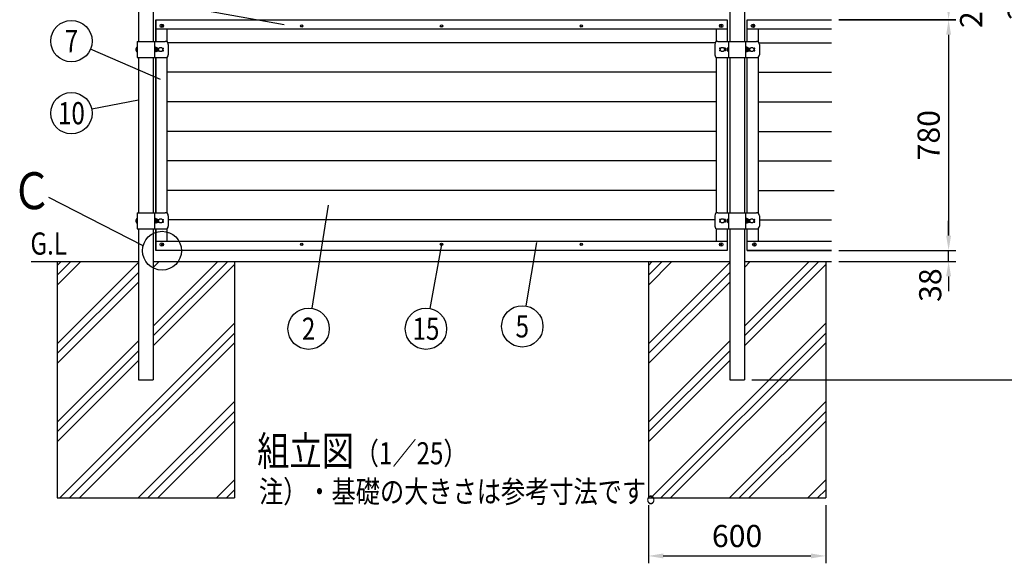
# Model space of a CAD drawing. Extents: x 130 to 9472, y 55 to 6578.
# Drawn here: x 217 to 3548, y 2866 to 4706 of the extents above; entities that cross this region are included whole.
import ezdxf
from ezdxf.enums import TextEntityAlignment as Align

# ---------------------------------------------------------------- set-up
doc = ezdxf.new("R2010")
doc.units = 0
doc.header["$LTSCALE"] = 250
doc.header["$MEASUREMENT"] = 0
doc.header["$PDMODE"] = 33
doc.header["$PDSIZE"] = 5
doc.layers.get('DEFPOINTS').update_dxf_attribs({"linetype": 'CONTINUOUS'})
for name, color, linetype in [('HATCH', 2, 'CONTINUOUS'), ('MOJI', 6, 'CONTINUOUS'), ('SJC', 1, 'CONTINUOUS'), ('SUNPOU', 4, 'CONTINUOUS')]:
    doc.layers.add(name, color=color, linetype=linetype)
doc.styles.add('EXT08', font='ROMANS', dxfattribs={"width": 0.8, "bigfont": 'EXTFONT'})
doc.dimstyles.new('SJC', dxfattribs={"dimtxt": 0.18, "dimasz": 0.18, "dimexe": 0.18, "dimexo": 0.0625, "dimgap": 0.09, "dimtad": 0, "dimtih": 1, "dimtoh": 1, "dimdec": 4, "dimzin": 0, "dimdsep": 46, "dimtxsty": 'STANDARD', "dimcen": 0.09, "dimadec": 0, "dimazin": 0, "dimtfac": 1, "dimtdec": 4, "dimtofl": 0, "dimtmove": 0, "dimatfit": 3, "dimfxl": 1, "dimtolj": 1, "dimtzin": 0, "dimarcsym": 0})

# ---------------------------------------------------------------- blocks, each defined once
blk = doc.blocks.new('*D710')
at = {"layer": 'DEFPOINTS', "color": 0}
for p in [(2963.388057, 4705.331541), (3185.945788, 3925.331541), (3359.708626, 3925.331541)]:
    blk.add_point(p, dxfattribs=at)
at = {"layer": 'SUNPOU', "color": 0, "lineweight": -2}
for p, q in [((2988.388057, 4705.331541), (3384.708626, 4705.331541)), ((3359.708626, 4655.331541), (3359.708626, 3975.331541)), ((3210.945788, 3925.331541), (3384.708626, 3925.331541))]:
    blk.add_line(p, q, dxfattribs=at)
at = {"layer": 'SUNPOU', "color": 0}
for points in [[(3368.041959, 4655.331541), (3351.375293, 4655.331541), (3359.708626, 4705.331541)], [(3351.375293, 3975.331541), (3368.041959, 3975.331541), (3359.708626, 3925.331541)]]:
    blk.add_solid(points, dxfattribs=at)
at = {"layer": 'SUNPOU', "color": 0, "insert": (3292.208626, 4315.331541), "char_height": 75, "attachment_point": 5, "rotation": 90, "style": 'EXT08'}
blk.add_mtext('\\A1;780', dxfattribs=at)
blk = doc.blocks.new('*D711')
at = {"layer": 'DEFPOINTS', "color": 0}
for p in [(2963.388057, 3925.331541), (3359.708626, 3925.331541), (2963.388057, 3887.331541)]:
    blk.add_point(p, dxfattribs=at)
at = {"layer": 'SUNPOU', "color": 0, "lineweight": -2}
for p, q in [((3359.708626, 3975.331541), (3359.708626, 4025.331541)), ((2988.388057, 3925.331541), (3384.708626, 3925.331541)), ((3359.708626, 3887.331541), (3359.708626, 3925.331541)), ((2988.388057, 3887.331541), (3384.708626, 3887.331541)), ((3359.708626, 3837.331541), (3359.708626, 3787.331541))]:
    blk.add_line(p, q, dxfattribs=at)
at = {"layer": 'SUNPOU', "color": 0}
for points in [[(3351.375293, 3975.331541), (3368.041959, 3975.331541), (3359.708626, 3925.331541)], [(3368.041959, 3837.331541), (3351.375293, 3837.331541), (3359.708626, 3887.331541)]]:
    blk.add_solid(points, dxfattribs=at)
at = {"layer": 'SUNPOU', "color": 0, "insert": (3297.584463, 3807.718095), "char_height": 75, "attachment_point": 5, "rotation": 90, "style": 'EXT08'}
blk.add_mtext('\\A1;38', dxfattribs=at)
blk = doc.blocks.new('*D712')
at = {"layer": 'DEFPOINTS', "color": 0}
for p in [(2963.388057, 4707.331541), (2963.388057, 4705.331541), (3359.708626, 4705.331541)]:
    blk.add_point(p, dxfattribs=at)
at = {"layer": 'SUNPOU', "color": 0, "lineweight": -2}
for p, q in [((3359.708626, 4757.331541), (3359.708626, 4807.331541)), ((2988.388057, 4707.331541), (3384.708626, 4707.331541)), ((2988.388057, 4705.331541), (3384.708626, 4705.331541)), ((3359.708626, 4707.331541), (3359.708626, 4705.331541)), ((3359.708626, 4655.331541), (3359.708626, 4605.331541))]:
    blk.add_line(p, q, dxfattribs=at)
at = {"layer": 'SUNPOU', "color": 0}
for points in [[(3351.375293, 4757.331541), (3368.041959, 4757.331541), (3359.708626, 4707.331541)], [(3368.041959, 4655.331541), (3351.375293, 4655.331541), (3359.708626, 4705.331541)]]:
    blk.add_solid(points, dxfattribs=at)
at = {"layer": 'SUNPOU', "color": 0, "insert": (3435.841373, 4706.331541), "char_height": 75, "attachment_point": 5, "rotation": 90, "style": 'EXT08'}
blk.add_mtext('\\A1;2', dxfattribs=at)
blk = doc.blocks.new('A$C3527035C')
at = {"layer": 'SJC'}
for p, q in [((-2, 0.5), (-2, -0.5)), ((-2, 0.5), (-1, 0.5)), ((-0.5, 2), (-0.5, 1)), ((-0.5, 2), (0.5, 2)), ((0.5, 2), (0.5, 1)), ((1, 0.5), (2, 0.5)), ((2, 0.5), (2, -0.5)), ((-2, -0.5), (-1, -0.5)), ((-0.5, -1), (-0.5, -2)), ((-0.5, -2), (0.5, -2)), ((0.5, -1), (0.5, -2)), ((1, -0.5), (2, -0.5))]:
    blk.add_line(p, q, dxfattribs=at)
blk.add_circle((0, 0), 6, dxfattribs=at)
for centre, start, end in [((-1, 1), 270, 0), ((1, 1), 180, 270), ((-1, -1), 0, 90), ((1, -1), 90, 180)]:
    blk.add_arc(centre, 0.5, start, end, dxfattribs=at)
blk = doc.blocks.new('*D715')
at = {"layer": 'DEFPOINTS', "color": 0}
for p in [(2670.978041, 6150.809255), (3664.663391, 6150.809255), (2669.128041, 3487.331541)]:
    blk.add_point(p, dxfattribs=at)
at = {"layer": 'SUNPOU', "color": 0, "lineweight": -2}
for p, q in [((2695.978041, 6150.809255), (3689.663391, 6150.809255)), ((3664.663391, 3537.331541), (3664.663391, 6100.809255)), ((2694.128041, 3487.331541), (3689.663391, 3487.331541))]:
    blk.add_line(p, q, dxfattribs=at)
at = {"layer": 'SUNPOU', "color": 0}
for points in [[(3672.996724, 6100.809255), (3656.330057, 6100.809255), (3664.663391, 6150.809255)], [(3656.330057, 3537.331541), (3672.996724, 3537.331541), (3664.663391, 3487.331541)]]:
    blk.add_solid(points, dxfattribs=at)
at = {"layer": 'SUNPOU', "color": 0, "insert": (3597.163391, 4819.070398), "char_height": 75, "attachment_point": 5, "rotation": 90, "style": 'EXT08'}
blk.add_mtext('\\A1;2663', dxfattribs=at)
blk = doc.blocks.new('*D721')
at = {"layer": 'DEFPOINTS', "color": 0}
for p in [(2344.128041, 3087.331541), (2944.128041, 3087.331541), (2944.128041, 2891)]:
    blk.add_point(p, dxfattribs=at)
at = {"layer": 'SUNPOU', "color": 0, "lineweight": -2}
for p, q in [((2344.128041, 3062.331541), (2344.128041, 2866)), ((2944.128041, 3062.331541), (2944.128041, 2866)), ((2394.128041, 2891), (2894.128041, 2891))]:
    blk.add_line(p, q, dxfattribs=at)
at = {"layer": 'SUNPOU', "color": 0}
for points in [[(2394.128041, 2899.333333), (2394.128041, 2882.666667), (2344.128041, 2891)], [(2894.128041, 2882.666667), (2894.128041, 2899.333333), (2944.128041, 2891)]]:
    blk.add_solid(points, dxfattribs=at)
at = {"layer": 'SUNPOU', "color": 0, "insert": (2644.128041, 2958.5), "char_height": 75, "attachment_point": 5, "style": 'EXT08'}
blk.add_mtext('\\A1;600', dxfattribs=at)

msp = doc.modelspace()

# ---------------------------------------------------------------- hatches: boundary and pattern name
at = {"layer": 'HATCH'}
h = msp.add_hatch(dxfattribs=at)
h.set_pattern_fill('PLAST', color=256, scale=750, angle=45, style=0)
h.set_pattern_definition([(45, (-1983.63, 154.25), (-132.5825, 132.5825), []), (45, (-2000.2, 170.83), (-132.5825, 132.5825), []), (45, (-2016.78, 187.4), (-132.5825, 132.5825), [])])
h.paths.add_polyline_path([(944.128, 3887.332), (669.128, 3887.332), (669.128, 3487.332), (619.128, 3487.332), (619.128, 3887.332), (344.128, 3887.332), (344.128, 3087.332), (944.128, 3087.332)])
h = msp.add_hatch(dxfattribs=at)
h.set_pattern_fill('PLAST', color=256, scale=750, angle=45, style=0)
h.set_pattern_definition([(45, (16.37, 154.25), (-132.5825, 132.5825), []), (45, (-0.2, 170.83), (-132.5825, 132.5825), []), (45, (-16.78, 187.4), (-132.5825, 132.5825), [])])
h.paths.add_polyline_path([(2944.128, 3887.332), (2669.128, 3887.332), (2669.128, 3487.332), (2619.128, 3487.332), (2619.128, 3887.332), (2344.128, 3887.332), (2344.128, 3087.332), (2944.128, 3087.332)])

# ---------------------------------------------------------------- linework, layer by layer
at = {"layer": 'SJC'}
for p, q in [((619.128, 4779.832), (619.128, 4632.832)), ((669.128, 4779.832), (669.128, 4632.832)), ((2619.128, 4779.832), (2619.128, 4632.832)), ((2669.128, 4779.832), (2669.128, 4632.832)), ((678.128, 4705.332), (2610.128, 4705.332)), ((678.128, 4705.332), (678.128, 4632.832)), ((2610.128, 4705.332), (2610.128, 4632.832)), ((2678.128, 4705.332), (2963.388, 4705.332)), ((614.928, 4632.832), (614.928, 4577.832)), ((614.928, 4632.832), (709.628, 4632.832)), ((673.328, 4632.832), (673.328, 4577.832)), ((2578.628, 4632.832), (2709.628, 4632.832)), ((2615.128, 4632.832), (2615.128, 4577.832)), ((2673.128, 4632.832), (2673.128, 4577.832)), ((674.928, 4613.332), (673.328, 4613.332)), ((674.928, 4597.332), (673.328, 4597.332)), ((674.928, 4613.332), (674.928, 4597.332)), ((674.928, 4613.332), (674.928, 4597.332)), ((676.928, 4613.032), (674.928, 4613.032)), ((674.928, 4605.332), (676.928, 4604.177)), ((676.928, 4597.632), (674.928, 4597.632)), ((676.928, 4613.032), (676.928, 4597.632)), ((679.278, 4612.26), (676.928, 4612.26)), ((679.701, 4608.356), (676.928, 4608.356)), ((679.701, 4602.307), (676.928, 4602.307)), ((679.278, 4598.403), (676.928, 4598.403)), ((683.278, 4602.403), (683.278, 4608.26)), ((684.128, 4609.832), (688.766, 4609.832)), ((684.128, 4606.968), (684.128, 4609.832)), ((684.128, 4600.832), (684.128, 4603.695)), ((684.128, 4600.832), (688.766, 4600.832)), ((699.49, 4609.832), (703.078, 4609.832)), ((699.49, 4600.832), (703.078, 4600.832)), ((700.878, 4609.832), (703.078, 4609.832)), ((700.878, 4607.832), (703.078, 4607.832)), ((700.878, 4607.832), (703.078, 4607.832)), ((700.878, 4607.832), (700.878, 4607.186)), ((700.878, 4603.477), (700.878, 4602.832)), ((700.878, 4602.832), (703.078, 4602.832)), ((700.878, 4602.832), (703.078, 4602.832)), ((700.878, 4600.832), (703.078, 4600.832)), ((2570.276, 4628.331), (717.98, 4628.331)), ((719.628, 4622.832), (719.628, 4587.832)), ((2568.628, 4622.832), (2568.628, 4587.832)), ((2587.378, 4609.832), (2585.178, 4609.832)), ((2588.766, 4609.832), (2585.178, 4609.832)), ((2587.378, 4607.832), (2585.178, 4607.832)), ((2587.378, 4607.832), (2585.178, 4607.832)), ((2587.378, 4602.832), (2585.178, 4602.832)), ((2587.378, 4602.832), (2585.178, 4602.832)), ((2587.378, 4600.832), (2585.178, 4600.832)), ((2588.766, 4600.832), (2585.178, 4600.832)), ((2587.378, 4607.832), (2587.378, 4607.186)), ((2587.378, 4603.477), (2587.378, 4602.832)), ((2604.378, 4609.832), (2599.49, 4609.832)), ((2604.378, 4600.832), (2599.49, 4600.832)), ((2604.378, 4609.832), (2604.378, 4600.832)), ((2611.128, 4608.332), (2611.128, 4602.332)), ((2614.128, 4612.205), (2614.128, 4598.459)), ((2615.128, 4612.332), (2615.128, 4598.332)), ((2615.128, 4611.832), (2615.128, 4598.832)), ((2615.128, 4611.832), (2615.128, 4598.832)), ((2615.128, 4598.332), (2615.128, 4598.332)), ((2674.728, 4613.332), (2673.128, 4613.332)), ((2674.728, 4597.332), (2673.128, 4597.332)), ((2674.728, 4613.332), (2674.728, 4597.332)), ((2674.728, 4613.332), (2674.728, 4597.332)), ((2676.728, 4613.032), (2674.728, 4613.032)), ((2674.728, 4605.332), (2676.728, 4604.177)), ((2676.728, 4597.632), (2674.728, 4597.632)), ((2676.728, 4613.032), (2676.728, 4597.632)), ((2679.078, 4612.26), (2676.728, 4612.26)), ((2679.501, 4608.356), (2676.728, 4608.356)), ((2679.501, 4602.307), (2676.728, 4602.307)), ((2679.078, 4598.403), (2676.728, 4598.403)), ((2683.078, 4602.403), (2683.078, 4608.26)), ((2683.878, 4609.832), (2688.766, 4609.832)), ((2683.878, 4609.832), (2683.878, 4607.075)), ((2683.878, 4603.588), (2683.878, 4600.832)), ((2683.878, 4600.832), (2688.766, 4600.832)), ((2683.928, 4606.968), (2683.928, 4609.832)), ((2683.928, 4600.832), (2683.928, 4603.695)), ((2699.49, 4609.832), (2703.078, 4609.832)), ((2699.49, 4600.832), (2703.078, 4600.832)), ((2700.878, 4609.832), (2703.078, 4609.832)), ((2700.878, 4607.832), (2703.078, 4607.832)), ((2700.878, 4607.832), (2703.078, 4607.832)), ((2700.878, 4607.832), (2700.878, 4607.186)), ((2700.878, 4603.477), (2700.878, 4602.832)), ((2700.878, 4602.832), (2703.078, 4602.832)), ((2700.878, 4602.832), (2703.078, 4602.832)), ((2700.878, 4600.832), (2703.078, 4600.832)), ((2717.98, 4628.331), (2963.388, 4628.331)), ((2719.628, 4622.832), (2719.628, 4587.832)), ((614.928, 4577.832), (709.628, 4577.832)), ((619.128, 4577.832), (619.128, 4052.831)), ((669.128, 4577.832), (669.128, 4052.831)), ((678.128, 4577.832), (678.128, 4052.831)), ((2578.628, 4577.832), (2709.628, 4577.832)), ((2610.128, 4577.832), (2610.128, 4052.831)), ((2619.128, 4577.832), (2619.128, 4052.831)), ((2669.128, 4577.832), (2669.128, 4052.831)), ((2573.128, 4528.331), (715.128, 4528.331)), ((2715.128, 4528.331), (2963.388, 4528.331)), ((2573.128, 4428.331), (715.128, 4428.331)), ((2715.128, 4428.331), (2964.623, 4428.331)), ((2573.128, 4328.331), (715.128, 4328.331)), ((2715.128, 4328.331), (2963.388, 4328.331)), ((2573.128, 4228.331), (715.128, 4228.331)), ((2715.128, 4228.331), (2963.496, 4228.331)), ((2573.128, 4128.331), (715.128, 4128.331)), ((2715.128, 4128.331), (2973.055, 4128.331)), ((614.928, 4052.831), (614.928, 3997.831)), ((614.928, 4052.831), (709.628, 4052.831)), ((673.328, 4052.831), (673.328, 3997.831)), ((674.928, 4033.331), (673.328, 4033.331)), ((674.928, 4033.331), (674.928, 4017.331)), ((674.928, 4033.331), (674.928, 4017.331)), ((676.928, 4033.031), (674.928, 4033.031)), ((676.928, 4033.031), (676.928, 4017.631)), ((679.278, 4032.259), (676.928, 4032.259)), ((719.628, 4042.831), (719.628, 4007.831)), ((2568.628, 4042.831), (2568.628, 4007.831)), ((2578.628, 4052.831), (2709.628, 4052.831)), ((2614.128, 4032.204), (2614.128, 4018.458)), ((2615.128, 4052.831), (2615.128, 3997.831)), ((2615.128, 4032.331), (2615.128, 4018.331)), ((2615.128, 4031.831), (2615.128, 4018.831)), ((2615.128, 4031.831), (2615.128, 4018.831)), ((2673.128, 4052.831), (2673.128, 3997.831)), ((2674.728, 4033.331), (2673.128, 4033.331)), ((2674.728, 4033.331), (2674.728, 4017.331)), ((2674.728, 4033.331), (2674.728, 4017.331)), ((2676.728, 4033.031), (2674.728, 4033.031)), ((2676.728, 4033.031), (2676.728, 4017.631)), ((2679.078, 4032.259), (2676.728, 4032.259)), ((2719.628, 4042.831), (2719.628, 4007.831)), ((614.928, 3997.831), (709.628, 3997.831)), ((619.128, 3997.831), (619.128, 3487.332)), ((669.128, 3997.831), (669.128, 3487.332)), ((674.928, 4017.331), (673.328, 4017.331)), ((674.928, 4025.331), (676.928, 4024.176)), ((676.928, 4017.631), (674.928, 4017.631)), ((679.701, 4028.356), (676.928, 4028.356)), ((679.701, 4022.306), (676.928, 4022.306)), ((679.278, 4018.403), (676.928, 4018.403)), ((678.128, 3997.831), (678.128, 3925.332)), ((683.278, 4022.403), (683.278, 4028.259)), ((684.128, 4029.831), (688.766, 4029.831)), ((684.128, 4026.967), (684.128, 4029.831)), ((684.128, 4020.831), (684.128, 4023.695)), ((684.128, 4020.831), (688.766, 4020.831)), ((699.49, 4029.831), (703.078, 4029.831)), ((699.49, 4020.831), (703.078, 4020.831)), ((700.878, 4029.831), (703.078, 4029.831)), ((700.878, 4027.831), (703.078, 4027.831)), ((700.878, 4027.831), (703.078, 4027.831)), ((700.878, 4027.831), (700.878, 4027.185)), ((700.878, 4023.477), (700.878, 4022.831)), ((700.878, 4022.831), (703.078, 4022.831)), ((700.878, 4022.831), (703.078, 4022.831)), ((700.878, 4020.831), (703.078, 4020.831)), ((2568.628, 4028.331), (719.628, 4028.331)), ((2578.628, 3997.831), (2709.628, 3997.831)), ((2587.378, 4029.831), (2585.178, 4029.831)), ((2588.766, 4029.831), (2585.178, 4029.831)), ((2587.378, 4027.831), (2585.178, 4027.831)), ((2587.378, 4027.831), (2585.178, 4027.831)), ((2587.378, 4022.831), (2585.178, 4022.831)), ((2587.378, 4022.831), (2585.178, 4022.831)), ((2587.378, 4020.831), (2585.178, 4020.831)), ((2588.766, 4020.831), (2585.178, 4020.831)), ((2587.378, 4027.831), (2587.378, 4027.185)), ((2587.378, 4023.477), (2587.378, 4022.831)), ((2604.378, 4029.831), (2599.49, 4029.831)), ((2604.378, 4020.831), (2599.49, 4020.831)), ((2604.378, 4029.831), (2604.378, 4020.831)), ((2610.128, 3997.831), (2610.128, 3925.332)), ((2611.128, 4028.331), (2611.128, 4022.331)), ((2615.128, 4018.331), (2615.128, 4018.331)), ((2619.128, 3997.831), (2619.128, 3487.332)), ((2669.128, 3997.831), (2669.128, 3487.332)), ((2674.728, 4017.331), (2673.128, 4017.331)), ((2674.728, 4025.331), (2676.728, 4024.176)), ((2676.728, 4017.631), (2674.728, 4017.631)), ((2679.501, 4028.356), (2676.728, 4028.356)), ((2679.501, 4022.306), (2676.728, 4022.306)), ((2679.078, 4018.403), (2676.728, 4018.403)), ((2683.078, 4022.403), (2683.078, 4028.259)), ((2683.878, 4029.831), (2688.766, 4029.831)), ((2683.878, 4029.831), (2683.878, 4027.075)), ((2683.878, 4023.587), (2683.878, 4020.831)), ((2683.878, 4020.831), (2688.766, 4020.831)), ((2683.928, 4026.967), (2683.928, 4029.831)), ((2683.928, 4020.831), (2683.928, 4023.695)), ((2699.49, 4029.831), (2703.078, 4029.831)), ((2699.49, 4020.831), (2703.078, 4020.831)), ((2700.878, 4029.831), (2703.078, 4029.831)), ((2700.878, 4027.831), (2703.078, 4027.831)), ((2700.878, 4027.831), (2703.078, 4027.831)), ((2700.878, 4027.831), (2700.878, 4027.185)), ((2700.878, 4023.477), (2700.878, 4022.831)), ((2700.878, 4022.831), (2703.078, 4022.831)), ((2700.878, 4022.831), (2703.078, 4022.831)), ((2700.878, 4020.831), (2703.078, 4020.831)), ((2719.628, 4028.331), (2963.388, 4028.331)), ((2678.128, 3925.332), (2963.388, 3925.332)), ((256.043, 3887.332), (618.728, 3887.332)), ((334.336, 3887.332), (619.128, 3887.332)), ((344.128, 3887.332), (344.128, 3087.332)), ((669.128, 3887.332), (2619.128, 3887.332)), ((944.128, 3887.332), (944.128, 3087.332)), ((2344.128, 3887.332), (2344.128, 3087.332)), ((2669.128, 3887.332), (2963.388, 3887.332)), ((2669.128, 3887.332), (2944.359, 3887.332)), ((2944.128, 3887.332), (2944.128, 3087.332)), ((619.128, 3487.332), (669.128, 3487.332)), ((2619.128, 3487.332), (2669.128, 3487.332)), ((344.128, 3087.332), (944.128, 3087.332)), ((2344.128, 3087.332), (2944.128, 3087.332))]:
    msp.add_line(p, q, dxfattribs=at)
at = {"layer": 'SJC', "linetype": 'Continuous'}
for p, q in [((678.128, 4705.332), (2610.128, 4705.332)), ((678.128, 4632.832), (678.128, 4705.332)), ((2610.128, 4705.332), (2610.128, 4632.832)), ((2678.128, 4705.332), (2963.388, 4705.332)), ((2678.128, 4632.832), (2678.128, 4705.332)), ((678.128, 4675.332), (2610.128, 4675.332)), ((715.128, 4675.332), (715.128, 4631.187)), ((2573.128, 4675.332), (2573.128, 4631.188)), ((2678.128, 4675.332), (2963.388, 4675.332)), ((2715.128, 4675.332), (2715.128, 4631.187)), ((678.128, 4052.831), (678.128, 4577.832)), ((715.128, 4579.476), (715.128, 4051.187)), ((2573.128, 4579.475), (2573.128, 4051.437)), ((2610.128, 4577.832), (2610.128, 4052.831)), ((2678.128, 4052.831), (2678.128, 4577.832)), ((2715.128, 4579.476), (2715.128, 4050.91)), ((678.128, 3925.331), (678.128, 3997.831)), ((715.128, 3999.475), (715.128, 3955.331)), ((2573.128, 3999.225), (2573.128, 3955.331)), ((2610.128, 3997.831), (2610.128, 3925.331)), ((2678.128, 3925.331), (2678.128, 3997.831)), ((2715.128, 3999.752), (2715.128, 3955.331)), ((2610.128, 3955.331), (678.128, 3955.331)), ((2963.388, 3955.331), (2678.128, 3955.331)), ((2610.128, 3925.331), (678.128, 3925.331)), ((2963.388, 3925.331), (2678.128, 3925.331))]:
    msp.add_line(p, q, dxfattribs=at)
for centre, radius in [((1171.128, 4685.332), 4), ((1171.128, 4685.332), 3), ((1644.128, 4685.332), 4), ((1644.128, 4685.332), 3), ((2117.128, 4685.332), 4), ((2117.128, 4685.332), 3), ((1171.128, 3945.331), 4), ((1171.128, 3945.331), 3), ((1644.128, 3945.331), 4), ((1644.128, 3945.331), 3), ((2117.128, 3945.331), 4), ((2117.128, 3945.331), 3)]:
    msp.add_circle(centre, radius, dxfattribs=at)
at = {"layer": 'SJC'}
for centre in [(694.128, 4605.332), (2594.128, 4605.332), (2694.128, 4605.332), (694.128, 4025.331), (2594.128, 4025.331), (2694.128, 4025.331)]:
    msp.add_circle(centre, 7, dxfattribs=at)
for centre, radius, start, end in [((709.628, 4622.832), 10, 0, 90), ((2578.628, 4622.832), 10, 90, 180), ((2709.628, 4622.832), 10, 0, 90), ((617.943, 4605.332), 8.33, 111.219375, 248.780625), ((679.278, 4608.26), 4, 0, 90), ((679.278, 4602.403), 4, 270, 0), ((676.691, 4610.308), 3.587, 327.043405, 32.807311), ((672.347, 4605.332), 7.951, 359.995776, 22.354374), ((672.347, 4605.331), 7.951, 337.645626, 0.004224), ((676.691, 4600.355), 3.587, 327.192689, 32.956595), ((680.478, 4605.332), 4, 0, 45.572996), ((680.478, 4605.332), 4, 314.427004, 0), ((703.078, 4608.832), 1, 270, 90), ((703.078, 4601.832), 1, 270, 90), ((2585.178, 4608.832), 1, 90, 270), ((2585.178, 4601.832), 1, 90, 270), ((2615.128, 4608.332), 4, 90, 180), ((2615.128, 4602.332), 4, 180, 270), ((2679.078, 4608.26), 4, 0, 90), ((2679.078, 4602.403), 4, 270, 0), ((2676.491, 4610.308), 3.587, 327.043405, 32.807311), ((2672.147, 4605.332), 7.951, 359.995776, 22.354374), ((2672.147, 4605.331), 7.951, 337.645626, 0.004224), ((2676.491, 4600.355), 3.587, 327.192689, 32.956595), ((2680.278, 4605.332), 4, 0, 45.572996), ((2680.278, 4605.332), 4, 314.427004, 0), ((2703.078, 4608.832), 1, 270, 90), ((2703.078, 4601.832), 1, 270, 90), ((709.628, 4587.832), 10, 270, 0), ((2578.628, 4587.832), 10, 180, 270), ((2709.628, 4587.832), 10, 270, 0), ((617.943, 4025.331), 8.33, 111.219375, 248.780625), ((679.278, 4028.259), 4, 0, 90), ((676.691, 4030.307), 3.587, 327.043405, 32.807311), ((709.628, 4042.831), 10, 0, 90), ((2578.628, 4042.831), 10, 90, 180), ((2615.128, 4028.331), 4, 90, 180), ((2679.078, 4028.259), 4, 0, 90), ((2676.491, 4030.307), 3.587, 327.043405, 32.807311), ((2709.628, 4042.831), 10, 0, 90), ((679.278, 4022.403), 4, 270, 0), ((672.347, 4025.332), 7.951, 359.995776, 22.354374), ((672.347, 4025.33), 7.951, 337.645626, 0.004224), ((676.691, 4020.355), 3.587, 327.192689, 32.956595), ((680.478, 4025.331), 4, 0, 45.572996), ((680.478, 4025.331), 4, 314.427004, 0), ((703.078, 4028.831), 1, 270, 90), ((703.078, 4021.831), 1, 270, 90), ((709.628, 4007.831), 10, 270, 0), ((2578.628, 4007.831), 10, 180, 270), ((2585.178, 4028.831), 1, 90, 270), ((2585.178, 4021.831), 1, 90, 270), ((2615.128, 4022.331), 4, 180, 270), ((2679.078, 4022.403), 4, 270, 0), ((2672.147, 4025.332), 7.951, 359.995776, 22.354374), ((2672.147, 4025.33), 7.951, 337.645626, 0.004224), ((2676.491, 4020.355), 3.587, 327.192689, 32.956595), ((2680.278, 4025.331), 4, 0, 45.572996), ((2680.278, 4025.331), 4, 314.427004, 0), ((2703.078, 4028.831), 1, 270, 90), ((2703.078, 4021.831), 1, 270, 90), ((2709.628, 4007.831), 10, 270, 0)]:
    msp.add_arc(centre, radius, start, end, dxfattribs=at)
at = {"layer": 'SUNPOU'}
for p, q in [((1111.605, 4688.815), (449.539, 4807.88)), ((694.008, 4503.786), (456.35, 4606.119)), ((618.928, 4433.325), (460.801, 4402.956)), ((634.961, 3940.548), (315.646, 4104.288)), ((1260.286, 4078.244), (1205.433, 3729.251)), ((1644.128, 3945.331), (1604.249, 3728.94)), ((1965.34, 3952.118), (1929.073, 3737.138))]:
    msp.add_line(p, q, dxfattribs=at)
for centre, radius in [((392.057, 4633.802), 70), ((392.057, 4389.753), 70), ((698.528, 3924.269), 65.618), ((1917.429, 3668.113), 70), ((1194.565, 3660.1), 70), ((1591.562, 3660.1), 70)]:
    msp.add_circle(centre, radius, dxfattribs=at)

# ---------------------------------------------------------------- block references
at = {"layer": 'SJC'}
for p in [(698.128, 4685.332), (2590.128, 4685.332), (2698.128, 4685.332), (698.128, 3945.331), (2590.128, 3945.331), (2702.728, 3945.331)]:
    msp.add_blockref('A$C3527035C', p, dxfattribs=at)

# ---------------------------------------------------------------- texts
at = {"layer": 'MOJI', "style": 'EXT08', "width": 0.8}
for s, height, p in [('G.L', 75, (253.38, 3910.967)), ('組立図', 100, (1020.671, 3196.43)), ('（1／25）', 75, (1350.564, 3200.98)), ('注）・基礎の大きさは参考寸法です。', 75, (1026.659, 3071.34))]:
    msp.add_text(s, height=height, dxfattribs=at).set_placement(p)
at = {"layer": 'SUNPOU', "style": 'EXT08', "width": 0.8}
for s, p in [('7', (392.057, 4633.802)), ('10', (392.057, 4389.753)), ('2', (1194.565, 3660.1)), ('15', (1591.562, 3660.1)), ('5', (1917.429, 3668.113))]:
    msp.add_text(s, height=75, dxfattribs=at).set_placement(p, align=Align.MIDDLE_CENTER)
msp.add_text('Ｃ', height=125, dxfattribs=at).set_placement((189.246, 4064.791))

# ---------------------------------------------------------------- dimensions: what is measured, and where the dimension line sits
at = {"layer": 'SUNPOU'}
for base, p1, p2, picture, middle in [((3664.663, 6150.809), (2669.128, 3487.332), (2670.978, 6150.809), '*D715', (3597.163, 4819.07)), ((3359.709, 3925.332), (2963.388, 4705.332), (3185.946, 3925.332), '*D710', (3292.209, 4315.332))]:
    dim = msp.add_linear_dim(base=base, p1=p1, p2=p2, angle=90, dimstyle='SJC', override={"dimscale": 25, "dimtxt": 3, "dimasz": 2, "dimexe": 1, "dimexo": 1, "dimgap": 1.2, "dimtad": 1, "dimtih": 0, "dimtoh": 0, "dimdec": 0, "dimzin": 8, "dimtxsty": 'EXT08', "dimtofl": 1, "dimtmove": 2}, dxfattribs=at)
    dim.commit()
    dim.dimension.update_dxf_attribs({"geometry": picture, "text_midpoint": middle})
for base, p1, p2, picture, middle in [((3359.709, 4705.332), (2963.388, 4707.332), (2963.388, 4705.332), '*D712', (3435.841, 4706.332)), ((3359.709, 3925.332), (2963.388, 3887.332), (2963.388, 3925.332), '*D711', (3297.584, 3807.718))]:
    dim = msp.add_linear_dim(base=base, p1=p1, p2=p2, angle=90, dimstyle='SJC', override={"dimscale": 25, "dimtxt": 3, "dimasz": 2, "dimexe": 1, "dimexo": 1, "dimgap": 1.2, "dimtad": 1, "dimtih": 0, "dimtoh": 0, "dimdec": 0, "dimzin": 8, "dimtxsty": 'EXT08', "dimtofl": 1, "dimtmove": 2}, dxfattribs=at)
    dim.commit()
    dim.dimension.update_dxf_attribs({"geometry": picture, "text_midpoint": middle, "dimtype": 160})
dim = msp.add_linear_dim(base=(2944.128, 2891), p1=(2344.128, 3087.332), p2=(2944.128, 3087.332), dimstyle='SJC', override={"dimscale": 25, "dimtxt": 3, "dimasz": 2, "dimexe": 1, "dimexo": 1, "dimgap": 1.2, "dimtad": 1, "dimtih": 0, "dimtoh": 0, "dimdec": 2, "dimzin": 8, "dimtxsty": 'EXT08', "dimtofl": 1, "dimtmove": 2}, dxfattribs=at)
dim.commit()
dim.dimension.update_dxf_attribs({"geometry": '*D721', "text_midpoint": (2644.128, 2958.5)})

doc.saveas('drawing.dxf')
